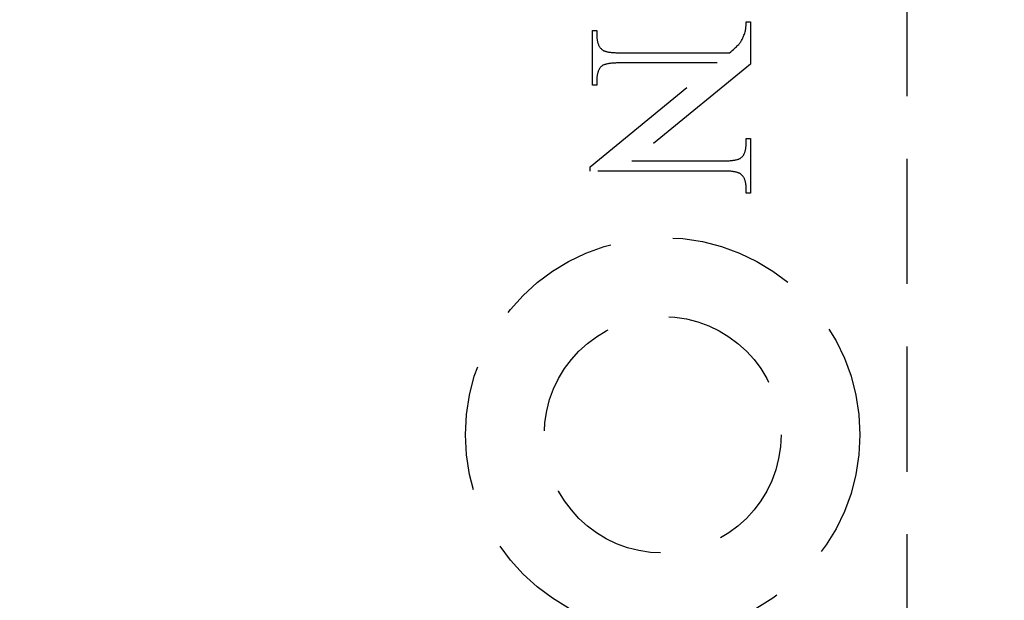
# Model space of a CAD drawing. Units: millimetres. Extents: x 7833 to 10130, y -313 to 1297.
# Drawn here: x 7960 to 7985, y 723 to 738 of the extents above; entities that cross this region are included whole.
import ezdxf

# ---------------------------------------------------------------- set-up
doc = ezdxf.new("R2010")
doc.units = ezdxf.units.MM
doc.linetypes.add('HIDDEN', pattern=[9.525, 6.35, -3.175])
doc.layers.add('Dims', color=7, linetype='Continuous')
doc.styles.get("Standard").update_dxf_attribs({"font": 'tahoma.ttf'})
doc.dimstyles.get("Standard").update_dxf_attribs({"dimtxt": 3, "dimasz": 3, "dimexe": 3, "dimexo": 1.5, "dimgap": 1, "dimtad": 1, "dimdec": 0, "dimlfac": 2, "dimzin": 0, "dimdsep": 46, "dimtxsty": 'Standard', "dimcen": 0.09, "dimadec": 0, "dimazin": 0, "dimtfac": 1, "dimtdec": 0, "dimtofl": 0, "dimtmove": 0, "dimatfit": 3, "dimfxl": 1, "dimtolj": 1, "dimtzin": 0, "dimarcsym": 0})

# ---------------------------------------------------------------- blocks, each defined once
blk = doc.blocks.new('*D38')
at = {"layer": 'Defpoints', "color": 0, "transparency": 16777216}
for p in [(7957.033, 860.488), (7957.033, 370.13), (8008.991, 370.13)]:
    blk.add_point(p, dxfattribs=at)
at = {"layer": 'Dims', "color": 0, "lineweight": -2, "transparency": 16777216}
for p, q in [((7957.033, 860.488), (7886.578, 860.488)), ((7996.991, 860.488), (7969.033, 860.488))]:
    blk.add_line(p, q, dxfattribs=at)
at = {"layer": 'Dims', "color": 0, "transparency": 16777216}
for points in [[(7969.033, 862.488), (7969.033, 858.488), (7957.033, 860.488)], [(7996.991, 862.488), (7996.991, 858.488), (8008.991, 860.488)]]:
    blk.add_solid(points, dxfattribs=at)
at = {"layer": 'Dims', "color": 0, "transparency": 16777216, "insert": (7915.805, 879.154), "char_height": 10, "attachment_point": 5}
blk.add_mtext('\\A1;35 MIN.\\P68 MAX.', dxfattribs=at)

msp = doc.modelspace()

# ---------------------------------------------------------------- linework, layer by layer
at = {"color": 212, "linetype": 'HIDDEN', "ltscale": 0.5}
for p, q in [((7982.533, 721.63), (7982.533, 770.63)), ((7978.448, 737.779), (7978.449, 737.792)), ((7978.448, 737.765), (7978.448, 737.779)), ((7978.448, 737.751), (7978.448, 737.765)), ((7978.449, 737.807), (7978.556, 737.807)), ((7978.449, 737.792), (7978.449, 737.807)), ((7978.556, 737.807), (7978.556, 736.728)), ((7974.556, 736.196), (7974.556, 737.585)), ((7974.556, 737.585), (7974.664, 737.585)), ((7974.664, 737.585), (7974.664, 737.447)), ((7978.404, 737.492), (7978.413, 737.52)), ((7978.413, 737.52), (7978.422, 737.549)), ((7978.422, 737.549), (7978.425, 737.556)), ((7978.425, 737.556), (7978.427, 737.563)), ((7978.427, 737.563), (7978.429, 737.571)), ((7978.429, 737.571), (7978.43, 737.579)), ((7978.43, 737.579), (7978.432, 737.588)), ((7978.432, 737.588), (7978.434, 737.597)), ((7978.434, 737.597), (7978.435, 737.606)), ((7978.435, 737.606), (7978.437, 737.615)), ((7978.437, 737.615), (7978.438, 737.625)), ((7978.438, 737.625), (7978.44, 737.635)), ((7978.44, 737.635), (7978.441, 737.645)), ((7978.441, 737.645), (7978.442, 737.656)), ((7978.442, 737.656), (7978.443, 737.667)), ((7978.443, 737.667), (7978.444, 737.678)), ((7978.444, 737.678), (7978.445, 737.689)), ((7978.445, 737.689), (7978.446, 737.701)), ((7978.446, 737.713), (7978.447, 737.726)), ((7978.446, 737.701), (7978.446, 737.713)), ((7978.447, 737.738), (7978.448, 737.751)), ((7978.447, 737.726), (7978.447, 737.738)), ((7974.664, 737.447), (7974.665, 737.426)), ((7974.665, 737.426), (7974.665, 737.405)), ((7974.665, 737.405), (7974.667, 737.385)), ((7974.667, 737.385), (7974.669, 737.365)), ((7974.669, 737.365), (7974.671, 737.346)), ((7974.671, 737.346), (7974.674, 737.328)), ((7974.674, 737.328), (7974.677, 737.31)), ((7974.677, 737.31), (7974.681, 737.292)), ((7974.681, 737.292), (7974.686, 737.275)), ((7974.686, 737.275), (7974.691, 737.259)), ((7974.691, 737.259), (7974.697, 737.243)), ((7978.276, 737.25), (7978.29, 737.267)), ((7978.29, 737.267), (7978.301, 737.282)), ((7978.301, 737.282), (7978.312, 737.298)), ((7978.312, 737.298), (7978.323, 737.315)), ((7978.323, 737.315), (7978.334, 737.333)), ((7978.334, 737.333), (7978.344, 737.352)), ((7978.344, 737.352), (7978.354, 737.372)), ((7978.354, 737.372), (7978.364, 737.394)), ((7978.364, 737.394), (7978.374, 737.417)), ((7978.374, 737.417), (7978.384, 737.441)), ((7978.384, 737.441), (7978.394, 737.466)), ((7978.394, 737.466), (7978.404, 737.492)), ((7974.697, 737.243), (7974.703, 737.228)), ((7974.703, 737.228), (7974.709, 737.213)), ((7974.709, 737.213), (7974.717, 737.198)), ((7974.717, 737.198), (7974.724, 737.185)), ((7974.724, 737.185), (7974.733, 737.171)), ((7974.733, 737.171), (7974.741, 737.159)), ((7974.741, 737.159), (7974.751, 737.146)), ((7974.751, 737.146), (7974.761, 737.135)), ((7974.761, 737.135), (7974.771, 737.124)), ((7974.771, 737.124), (7974.782, 737.113)), ((7974.782, 737.113), (7974.793, 737.103)), ((7974.793, 737.103), (7974.805, 737.094)), ((7974.805, 737.094), (7974.818, 737.085)), ((7974.818, 737.085), (7974.826, 737.079)), ((7974.826, 737.079), (7974.835, 737.074)), ((7974.835, 737.074), (7974.845, 737.069)), ((7974.845, 737.069), (7974.856, 737.065)), ((7974.856, 737.065), (7974.868, 737.06)), ((7974.868, 737.06), (7974.88, 737.056)), ((7974.88, 737.056), (7974.894, 737.052)), ((7974.894, 737.052), (7974.908, 737.048)), ((7974.908, 737.048), (7974.923, 737.045)), ((7974.923, 737.045), (7974.939, 737.041)), ((7974.939, 737.041), (7974.956, 737.038)), ((7974.956, 737.038), (7974.973, 737.036)), ((7974.973, 737.036), (7974.991, 737.033)), ((7974.991, 737.033), (7975.011, 737.031)), ((7975.011, 737.031), (7975.031, 737.028)), ((7975.031, 737.028), (7975.052, 737.026)), ((7975.052, 737.026), (7975.073, 737.025)), ((7975.073, 737.025), (7975.096, 737.023)), ((7975.096, 737.023), (7975.119, 737.022)), ((7975.119, 737.022), (7975.144, 737.021)), ((7975.144, 737.021), (7975.169, 737.02)), ((7975.169, 737.02), (7975.195, 737.02)), ((7975.195, 737.02), (7975.222, 737.019)), ((7975.222, 737.019), (7975.249, 737.019)), ((7975.249, 737.019), (7978.03, 737.019)), ((7978.03, 737.019), (7978.064, 737.047)), ((7978.064, 737.047), (7978.095, 737.075)), ((7978.095, 737.075), (7978.124, 737.101)), ((7978.124, 737.101), (7978.152, 737.125)), ((7978.152, 737.125), (7978.177, 737.149)), ((7978.177, 737.149), (7978.201, 737.172)), ((7978.201, 737.172), (7978.223, 737.193)), ((7978.223, 737.193), (7978.242, 737.213)), ((7978.242, 737.213), (7978.26, 737.232)), ((7978.26, 737.232), (7978.276, 737.25)), ((7974.491, 734.124), (7977.713, 736.761)), ((7975.107, 736.758), (7975.082, 736.756)), ((7975.134, 736.759), (7975.107, 736.758)), ((7975.161, 736.76), (7975.134, 736.759)), ((7975.19, 736.76), (7975.161, 736.76)), ((7975.219, 736.761), (7975.19, 736.76)), ((7975.249, 736.761), (7975.219, 736.761)), ((7977.713, 736.761), (7975.249, 736.761)), ((7974.686, 736.509), (7974.682, 736.494)), ((7974.69, 736.524), (7974.686, 736.509)), ((7974.695, 736.539), (7974.69, 736.524)), ((7974.701, 736.553), (7974.695, 736.539)), ((7974.706, 736.567), (7974.701, 736.553)), ((7974.713, 736.58), (7974.706, 736.567)), ((7974.719, 736.593), (7974.713, 736.58)), ((7974.727, 736.606), (7974.719, 736.593)), ((7974.734, 736.618), (7974.727, 736.606)), ((7974.742, 736.63), (7974.734, 736.618)), ((7974.75, 736.641), (7974.742, 736.63)), ((7974.759, 736.652), (7974.75, 736.641)), ((7974.769, 736.663), (7974.759, 736.652)), ((7974.778, 736.673), (7974.769, 736.663)), ((7974.788, 736.683), (7974.778, 736.673)), ((7974.797, 736.689), (7974.788, 736.683)), ((7974.806, 736.695), (7974.797, 736.689)), ((7974.816, 736.701), (7974.806, 736.695)), ((7974.827, 736.707), (7974.816, 736.701)), ((7974.839, 736.712), (7974.827, 736.707)), ((7974.852, 736.717), (7974.839, 736.712)), ((7974.865, 736.722), (7974.852, 736.717)), ((7974.88, 736.726), (7974.865, 736.722)), ((7974.896, 736.73), (7974.88, 736.726)), ((7974.913, 736.734), (7974.896, 736.73)), ((7974.931, 736.738), (7974.913, 736.734)), ((7974.949, 736.741), (7974.931, 736.738)), ((7974.969, 736.745), (7974.949, 736.741)), ((7974.99, 736.747), (7974.969, 736.745)), ((7975.011, 736.75), (7974.99, 736.747)), ((7975.034, 736.752), (7975.011, 736.75)), ((7975.057, 736.754), (7975.034, 736.752)), ((7975.082, 736.756), (7975.057, 736.754)), ((7978.556, 736.728), (7975.553, 734.277)), ((7974.665, 736.374), (7974.664, 736.355)), ((7974.664, 736.355), (7974.664, 736.336)), ((7974.664, 736.336), (7974.664, 736.196)), ((7974.666, 736.392), (7974.665, 736.374)), ((7974.668, 736.41), (7974.666, 736.392)), ((7974.67, 736.428), (7974.668, 736.41)), ((7974.672, 736.445), (7974.67, 736.428)), ((7974.675, 736.462), (7974.672, 736.445)), ((7974.678, 736.478), (7974.675, 736.462)), ((7974.682, 736.494), (7974.678, 736.478)), ((7974.664, 736.196), (7974.556, 736.196)), ((7978.449, 734.705), (7978.449, 734.843)), ((7978.449, 734.843), (7978.556, 734.843)), ((7978.556, 734.843), (7978.556, 733.454)), ((7978.418, 734.501), (7978.422, 734.516)), ((7978.422, 734.516), (7978.427, 734.531)), ((7978.427, 734.531), (7978.431, 734.546)), ((7978.431, 734.546), (7978.435, 734.562)), ((7978.435, 734.562), (7978.438, 734.579)), ((7978.438, 734.579), (7978.441, 734.596)), ((7978.441, 734.596), (7978.443, 734.613)), ((7978.443, 734.613), (7978.445, 734.63)), ((7978.445, 734.63), (7978.447, 734.649)), ((7978.447, 734.649), (7978.448, 734.667)), ((7978.448, 734.686), (7978.449, 734.705)), ((7978.448, 734.667), (7978.448, 734.686)), ((7975.553, 734.277), (7977.864, 734.277)), ((7977.864, 734.277), (7977.894, 734.277)), ((7977.894, 734.277), (7977.923, 734.278)), ((7977.923, 734.278), (7977.952, 734.279)), ((7977.952, 734.279), (7977.979, 734.28)), ((7977.979, 734.28), (7978.005, 734.281)), ((7978.005, 734.281), (7978.031, 734.282)), ((7978.031, 734.282), (7978.055, 734.284)), ((7978.055, 734.284), (7978.079, 734.286)), ((7978.079, 734.286), (7978.101, 734.289)), ((7978.101, 734.289), (7978.123, 734.292)), ((7978.123, 734.292), (7978.144, 734.295)), ((7978.144, 734.295), (7978.163, 734.298)), ((7978.163, 734.298), (7978.182, 734.301)), ((7978.182, 734.301), (7978.2, 734.305)), ((7978.2, 734.305), (7978.217, 734.309)), ((7978.217, 734.309), (7978.233, 734.314)), ((7978.233, 734.314), (7978.247, 734.318)), ((7978.247, 734.318), (7978.261, 734.323)), ((7978.261, 734.323), (7978.274, 734.329)), ((7978.274, 734.329), (7978.286, 734.334)), ((7978.286, 734.334), (7978.297, 734.34)), ((7978.297, 734.34), (7978.307, 734.346)), ((7978.307, 734.346), (7978.316, 734.352)), ((7978.316, 734.352), (7978.324, 734.359)), ((7978.324, 734.359), (7978.335, 734.369)), ((7978.335, 734.369), (7978.344, 734.378)), ((7978.344, 734.378), (7978.353, 734.389)), ((7978.353, 734.389), (7978.362, 734.4)), ((7978.362, 734.4), (7978.371, 734.411)), ((7978.371, 734.411), (7978.379, 734.422)), ((7978.379, 734.422), (7978.386, 734.434)), ((7978.386, 734.434), (7978.393, 734.447)), ((7978.393, 734.447), (7978.4, 734.46)), ((7978.4, 734.46), (7978.406, 734.473)), ((7978.406, 734.473), (7978.412, 734.487)), ((7978.412, 734.487), (7978.418, 734.501)), ((7974.491, 734.019), (7974.491, 734.124)), ((7977.864, 734.019), (7974.491, 734.019)), ((7977.891, 734.019), (7977.864, 734.019)), ((7977.918, 734.019), (7977.891, 734.019)), ((7977.944, 734.018), (7977.918, 734.019)), ((7977.969, 734.017), (7977.944, 734.018)), ((7977.993, 734.016), (7977.969, 734.017)), ((7978.017, 734.015), (7977.993, 734.016)), ((7978.039, 734.014), (7978.017, 734.015)), ((7978.061, 734.012), (7978.039, 734.014)), ((7978.082, 734.01), (7978.061, 734.012)), ((7978.102, 734.008), (7978.082, 734.01)), ((7978.121, 734.005), (7978.102, 734.008)), ((7978.14, 734.003), (7978.121, 734.005)), ((7978.157, 734), (7978.14, 734.003)), ((7978.174, 733.997), (7978.157, 734)), ((7978.19, 733.994), (7978.174, 733.997)), ((7978.205, 733.99), (7978.19, 733.994)), ((7978.219, 733.986), (7978.205, 733.99)), ((7978.232, 733.982), (7978.219, 733.986)), ((7978.245, 733.978), (7978.232, 733.982)), ((7978.257, 733.974), (7978.245, 733.978)), ((7978.267, 733.969), (7978.257, 733.974)), ((7978.277, 733.964), (7978.267, 733.969)), ((7978.287, 733.959), (7978.277, 733.964)), ((7978.295, 733.954), (7978.287, 733.959)), ((7978.307, 733.945), (7978.295, 733.954)), ((7978.319, 733.935), (7978.307, 733.945)), ((7978.331, 733.925), (7978.319, 733.935)), ((7978.342, 733.915), (7978.331, 733.925)), ((7978.352, 733.904), (7978.342, 733.915)), ((7978.362, 733.892), (7978.352, 733.904)), ((7978.371, 733.88), (7978.362, 733.892)), ((7978.38, 733.867), (7978.371, 733.88)), ((7978.389, 733.854), (7978.38, 733.867)), ((7978.396, 733.841), (7978.389, 733.854)), ((7978.403, 733.826), (7978.396, 733.841)), ((7978.41, 733.812), (7978.403, 733.826)), ((7978.416, 733.796), (7978.41, 733.812)), ((7978.422, 733.781), (7978.416, 733.796)), ((7978.427, 733.764), (7978.422, 733.781)), ((7978.431, 733.748), (7978.427, 733.764)), ((7978.435, 733.73), (7978.431, 733.748)), ((7978.439, 733.712), (7978.435, 733.73)), ((7978.442, 733.694), (7978.439, 733.712)), ((7978.444, 733.675), (7978.442, 733.694)), ((7978.446, 733.656), (7978.444, 733.675)), ((7978.447, 733.636), (7978.446, 733.656)), ((7978.448, 733.615), (7978.447, 733.636)), ((7978.449, 733.594), (7978.448, 733.615)), ((7978.449, 733.454), (7978.449, 733.594)), ((7978.556, 733.454), (7978.449, 733.454))]:
    msp.add_line(p, q, dxfattribs=at)
for radius in [5, 3]:
    msp.add_circle((7976.333, 727.33), radius, dxfattribs=at)

# ---------------------------------------------------------------- dimensions: what is measured, and where the dimension line sits
at = {"layer": 'Dims'}
dim = msp.add_linear_dim(base=(7957.033, 860.488), p1=(8008.991, 370.13), p2=(7957.033, 370.13), text='35 MIN.\\P68 MAX.', dimstyle='Standard', override={"dimtxt": 10, "dimasz": 12, "dimgap": 5, "dimse1": 1, "dimse2": 1}, dxfattribs=at)
dim.commit()
dim.dimension.update_dxf_attribs({"geometry": '*D38', "text_midpoint": (7915.805, 860.488), "dimtype": 160})

doc.saveas('drawing.dxf')
